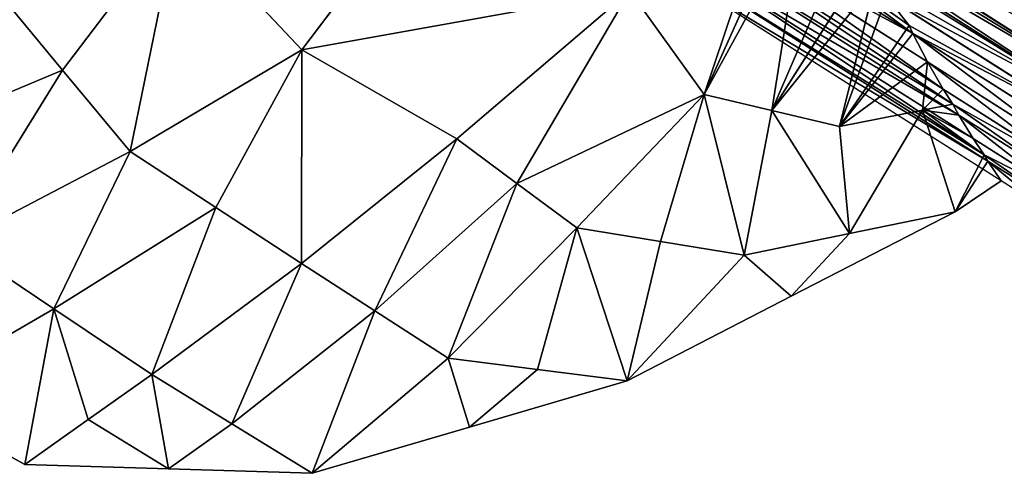
# Model space of a CAD drawing. Extents: x 0 to 4198, y 0 to 4206.
# Drawn here: x 1635 to 1803, y 1532 to 1609 of the extents above; entities that cross this region are included whole.
import ezdxf

# ---------------------------------------------------------------- set-up
doc = ezdxf.new("R2010")
doc.units = 0
doc.header["$LTSCALE"] = 25.4
doc.layers.get('0').update_dxf_attribs({"color": 13, "linetype": 'CONTINUOUS'})

msp = doc.modelspace()

# ---------------------------------------------------------------- linework, layer by layer
at = {"color": 0}
for p, q in [((1721.46, 1655.21, 123.7), (1683.06, 1604.35, 90.78)), ((1721.46, 1655.21, 123.7), (1683.06, 1604.35, 90.78)), ((1766.51, 1629.99, 118.05), (1751.58, 1596.76, 92.6)), ((1766.51, 1629.99, 118.05), (1751.58, 1596.76, 92.6)), ((1642.34, 1600.91, 62.46), (1661.95, 1626.8, 89.8)), ((1642.34, 1600.91, 62.46), (1661.95, 1626.8, 89.8)), ((1661.95, 1626.8, 89.8), (1653.84, 1587.05, 62.01)), ((1661.95, 1626.8, 89.8), (1653.84, 1587.05, 62.01)), ((1661.95, 1626.8, 89.8), (1683.06, 1604.35, 90.78)), ((1661.95, 1626.8, 89.8), (1683.06, 1604.35, 90.78)), ((1763.09, 1594.03, 78.84), (1768.35, 1627.45, 113.37)), ((1763.09, 1594.03, 78.84), (1768.35, 1627.45, 113.37)), ((1763.09, 1594.03, 78.84), (1778.85, 1618.9, 106.8)), ((1763.09, 1594.03, 78.84), (1778.85, 1618.9, 106.8)), ((1774.6, 1591.31, 65.09), (1780.72, 1616, 100.55)), ((1774.6, 1591.31, 65.09), (1780.72, 1616, 100.55)), ((1630.85, 1614.77, 62.92), (1642.34, 1600.91, 62.46)), ((1630.85, 1614.77, 62.92), (1642.34, 1600.91, 62.46)), ((1683.06, 1604.35, 90.78), (1738.9, 1614.41, 116.4)), ((1683.06, 1604.35, 90.78), (1738.9, 1614.41, 116.4)), ((1709.45, 1589.19, 87.58), (1738.9, 1614.41, 116.4)), ((1709.45, 1589.19, 87.58), (1738.9, 1614.41, 116.4)), ((1719.67, 1581.61, 74.96), (1738.9, 1614.41, 116.4)), ((1719.67, 1581.61, 74.96), (1738.9, 1614.41, 116.4)), ((1751.58, 1596.76, 92.6), (1738.9, 1614.41, 116.4)), ((1751.58, 1596.76, 92.6), (1738.9, 1614.41, 116.4)), ((1786.45, 1608.49, 85.76), (1782.58, 1613.45, 95.58)), ((1786.45, 1608.49, 85.76), (1782.58, 1613.45, 95.58)), ((1786.45, 1608.49, 85.76), (1782.58, 1613.45, 95.58)), ((1786.45, 1608.49, 85.76), (1774.6, 1591.31, 65.09)), ((1786.45, 1608.49, 85.76), (1774.6, 1591.31, 65.09)), ((1787.08, 1607.13, 82.02), (1786.45, 1608.49, 85.76)), ((1787.08, 1607.13, 82.02), (1786.45, 1608.49, 85.76)), ((1787.08, 1607.13, 82.02), (1786.45, 1608.49, 85.76)), ((1789.6, 1602.33, 68.41), (1787.08, 1607.13, 82.02)), ((1789.6, 1602.33, 68.41), (1787.08, 1607.13, 82.02)), ((1789.6, 1602.33, 68.41), (1787.08, 1607.13, 82.02)), ((1653.84, 1587.05, 62.01), (1683.06, 1604.35, 90.78)), ((1653.84, 1587.05, 62.01), (1683.06, 1604.35, 90.78)), ((1668.41, 1577.51, 59.59), (1683.06, 1604.35, 90.78)), ((1668.41, 1577.51, 59.59), (1683.06, 1604.35, 90.78)), ((1683.06, 1604.35, 90.78), (1682.98, 1567.98, 57.16)), ((1683.06, 1604.35, 90.78), (1682.98, 1567.98, 57.16)), ((1683.06, 1604.35, 90.78), (1709.45, 1589.19, 87.58)), ((1683.06, 1604.35, 90.78), (1709.45, 1589.19, 87.58)), ((1642.34, 1600.91, 62.46), (1610.89, 1587.72, 31.91)), ((1642.34, 1600.91, 62.46), (1610.89, 1587.72, 31.91)), ((1642.34, 1600.91, 62.46), (1624.1, 1571.51, 31.45)), ((1642.34, 1600.91, 62.46), (1624.1, 1571.51, 31.45)), ((1642.34, 1600.91, 62.46), (1653.84, 1587.05, 62.01)), ((1642.34, 1600.91, 62.46), (1653.84, 1587.05, 62.01)), ((1788.75, 1594.09, 51.95), (1789.6, 1602.33, 68.41)), ((1788.75, 1594.09, 51.95), (1789.6, 1602.33, 68.41)), ((1789.6, 1602.33, 68.41), (1792.27, 1597.66, 54.77)), ((1789.6, 1602.33, 68.41), (1792.27, 1597.66, 54.77)), ((1789.6, 1602.33, 68.41), (1792.27, 1597.66, 54.77)), ((1788.75, 1594.09, 51.95), (1792.27, 1597.66, 54.77)), ((1788.75, 1594.09, 51.95), (1792.27, 1597.66, 54.77)), ((1792.27, 1597.66, 54.77), (1793.91, 1595.1, 47.16)), ((1792.27, 1597.66, 54.77), (1793.91, 1595.1, 47.16)), ((1792.27, 1597.66, 54.77), (1793.91, 1595.1, 47.16)), ((1751.58, 1596.76, 92.6), (1719.67, 1581.61, 74.96)), ((1751.58, 1596.76, 92.6), (1719.67, 1581.61, 74.96)), ((1751.58, 1596.76, 92.6), (1729.89, 1574.04, 62.34)), ((1751.58, 1596.76, 92.6), (1729.89, 1574.04, 62.34)), ((1751.58, 1596.76, 92.6), (1744.12, 1571.73, 47.41)), ((1751.58, 1596.76, 92.6), (1744.12, 1571.73, 47.41)), ((1763.09, 1594.03, 78.84), (1751.58, 1596.76, 92.6)), ((1758.34, 1569.43, 32.48), (1751.58, 1596.76, 92.6)), ((1763.09, 1594.03, 78.84), (1751.58, 1596.76, 92.6)), ((1758.34, 1569.43, 32.48), (1751.58, 1596.76, 92.6)), ((1788.75, 1594.09, 51.95), (1793.91, 1595.1, 47.16)), ((1788.75, 1594.09, 51.95), (1793.91, 1595.1, 47.16)), ((1794.9, 1593.27, 41.08), (1793.91, 1595.1, 47.16)), ((1794.9, 1593.27, 41.08), (1793.91, 1595.1, 47.16)), ((1794.9, 1593.27, 41.08), (1793.91, 1595.1, 47.16)), ((1758.34, 1569.43, 32.48), (1763.09, 1594.03, 78.84)), ((1758.34, 1569.43, 32.48), (1763.09, 1594.03, 78.84)), ((1763.09, 1594.03, 78.84), (1776.31, 1573.1, 16.24)), ((1774.6, 1591.31, 65.09), (1763.09, 1594.03, 78.84)), ((1763.09, 1594.03, 78.84), (1776.31, 1573.1, 16.24)), ((1774.6, 1591.31, 65.09), (1763.09, 1594.03, 78.84)), ((1774.6, 1591.31, 65.09), (1788.75, 1594.09, 51.95)), ((1774.6, 1591.31, 65.09), (1788.75, 1594.09, 51.95)), ((1776.31, 1573.1, 16.24), (1788.75, 1594.09, 51.95)), ((1776.31, 1573.1, 16.24), (1788.75, 1594.09, 51.95)), ((1794.29, 1576.78), (1788.75, 1594.09, 51.95)), ((1794.29, 1576.78), (1788.75, 1594.09, 51.95)), ((1797.34, 1589.25, 27.37), (1794.9, 1593.27, 41.08)), ((1797.34, 1589.25, 27.37), (1794.9, 1593.27, 41.08)), ((1797.34, 1589.25, 27.37), (1794.9, 1593.27, 41.08)), ((1776.31, 1573.1, 16.24), (1774.6, 1591.31, 65.09)), ((1776.31, 1573.1, 16.24), (1774.6, 1591.31, 65.09)), ((1709.45, 1589.19, 87.58), (1682.98, 1567.98, 57.16)), ((1709.45, 1589.19, 87.58), (1682.98, 1567.98, 57.16)), ((1709.45, 1589.19, 87.58), (1695.48, 1559.93, 43.79)), ((1709.45, 1589.19, 87.58), (1695.48, 1559.93, 43.79)), ((1709.45, 1589.19, 87.58), (1719.67, 1581.61, 74.96)), ((1709.45, 1589.19, 87.58), (1719.67, 1581.61, 74.96)), ((1799.23, 1586.47, 17.59), (1797.34, 1589.25, 27.37)), ((1799.23, 1586.47, 17.59), (1797.34, 1589.25, 27.37)), ((1799.23, 1586.47, 17.59), (1797.34, 1589.25, 27.37)), ((1624.1, 1571.51, 31.45), (1653.84, 1587.05, 62.01)), ((1624.1, 1571.51, 31.45), (1653.84, 1587.05, 62.01)), ((1653.84, 1587.05, 62.01), (1640.81, 1560.3, 29.11)), ((1653.84, 1587.05, 62.01), (1640.81, 1560.3, 29.11)), ((1653.84, 1587.05, 62.01), (1668.41, 1577.51, 59.59)), ((1653.84, 1587.05, 62.01), (1668.41, 1577.51, 59.59)), ((1794.29, 1576.78), (1799.23, 1586.47, 17.59)), ((1794.29, 1576.78), (1799.23, 1586.47, 17.59)), ((1799.84, 1585.44, 13.62), (1799.23, 1586.47, 17.59)), ((1799.84, 1585.44, 13.62), (1799.23, 1586.47, 17.59)), ((1799.84, 1585.44, 13.62), (1799.23, 1586.47, 17.59)), ((1802.11, 1582.04), (1799.84, 1585.44, 13.62)), ((1802.11, 1582.04), (1799.84, 1585.44, 13.62)), ((1802.11, 1582.04), (1799.84, 1585.44, 13.62)), ((1695.48, 1559.93, 43.79), (1719.67, 1581.61, 74.96)), ((1695.48, 1559.93, 43.79), (1719.67, 1581.61, 74.96)), ((1719.67, 1581.61, 74.96), (1707.97, 1551.89, 30.42)), ((1719.67, 1581.61, 74.96), (1707.97, 1551.89, 30.42)), ((1729.89, 1574.04, 62.34), (1719.67, 1581.61, 74.96)), ((1729.89, 1574.04, 62.34), (1719.67, 1581.61, 74.96)), ((1802.11, 1582.04), (1794.29, 1576.78)), ((1640.81, 1560.3, 29.11), (1668.41, 1577.51, 59.59)), ((1640.81, 1560.3, 29.11), (1668.41, 1577.51, 59.59)), ((1668.41, 1577.51, 59.59), (1657.53, 1549.08, 26.77)), ((1668.41, 1577.51, 59.59), (1657.53, 1549.08, 26.77)), ((1682.98, 1567.98, 57.16), (1668.41, 1577.51, 59.59)), ((1682.98, 1567.98, 57.16), (1668.41, 1577.51, 59.59)), ((1794.29, 1576.78), (1766.36, 1562.41)), ((1776.31, 1573.1, 16.24), (1794.29, 1576.78)), ((1776.31, 1573.1, 16.24), (1794.29, 1576.78)), ((1707.97, 1551.89, 30.42), (1729.89, 1574.04, 62.34)), ((1707.97, 1551.89, 30.42), (1729.89, 1574.04, 62.34)), ((1729.89, 1574.04, 62.34), (1723.2, 1549.96, 15.21)), ((1729.89, 1574.04, 62.34), (1723.2, 1549.96, 15.21)), ((1744.12, 1571.73, 47.41), (1729.89, 1574.04, 62.34)), ((1738.43, 1548.04), (1729.89, 1574.04, 62.34)), ((1738.43, 1548.04), (1729.89, 1574.04, 62.34)), ((1744.12, 1571.73, 47.41), (1729.89, 1574.04, 62.34)), ((1776.31, 1573.1, 16.24), (1758.34, 1569.43, 32.48)), ((1776.31, 1573.1, 16.24), (1758.34, 1569.43, 32.48)), ((1766.36, 1562.41), (1776.31, 1573.1, 16.24)), ((1766.36, 1562.41), (1776.31, 1573.1, 16.24)), ((1624.1, 1571.51, 31.45), (1640.81, 1560.3, 29.11)), ((1624.1, 1571.51, 31.45), (1640.81, 1560.3, 29.11)), ((1738.43, 1548.04), (1744.12, 1571.73, 47.41)), ((1738.43, 1548.04), (1744.12, 1571.73, 47.41)), ((1744.12, 1571.73, 47.41), (1758.34, 1569.43, 32.48)), ((1744.12, 1571.73, 47.41), (1758.34, 1569.43, 32.48)), ((1758.34, 1569.43, 32.48), (1738.43, 1548.04)), ((1758.34, 1569.43, 32.48), (1738.43, 1548.04)), ((1766.36, 1562.41), (1758.34, 1569.43, 32.48)), ((1766.36, 1562.41), (1758.34, 1569.43, 32.48)), ((1682.98, 1567.98, 57.16), (1657.53, 1549.08, 26.77)), ((1682.98, 1567.98, 57.16), (1657.53, 1549.08, 26.77)), ((1682.98, 1567.98, 57.16), (1671.17, 1540.68, 13.39)), ((1682.98, 1567.98, 57.16), (1671.17, 1540.68, 13.39)), ((1682.98, 1567.98, 57.16), (1695.48, 1559.93, 43.79)), ((1682.98, 1567.98, 57.16), (1695.48, 1559.93, 43.79)), ((1766.36, 1562.41), (1738.43, 1548.04)), ((1614.99, 1545.32), (1640.81, 1560.3, 29.11)), ((1614.99, 1545.32), (1640.81, 1560.3, 29.11)), ((1640.81, 1560.3, 29.11), (1635.89, 1533.79)), ((1640.81, 1560.3, 29.11), (1635.89, 1533.79)), ((1640.81, 1560.3, 29.11), (1657.53, 1549.08, 26.77)), ((1640.81, 1560.3, 29.11), (1646.71, 1541.44, 13.39)), ((1640.81, 1560.3, 29.11), (1657.53, 1549.08, 26.77)), ((1640.81, 1560.3, 29.11), (1646.71, 1541.44, 13.39)), ((1695.48, 1559.93, 43.79), (1671.17, 1540.68, 13.39)), ((1695.48, 1559.93, 43.79), (1671.17, 1540.68, 13.39)), ((1684.81, 1532.28), (1695.48, 1559.93, 43.79)), ((1684.81, 1532.28), (1695.48, 1559.93, 43.79)), ((1695.48, 1559.93, 43.79), (1707.97, 1551.89, 30.42)), ((1695.48, 1559.93, 43.79), (1707.97, 1551.89, 30.42)), ((1707.97, 1551.89, 30.42), (1684.81, 1532.28)), ((1707.97, 1551.89, 30.42), (1684.81, 1532.28)), ((1707.97, 1551.89, 30.42), (1711.62, 1540.16)), ((1723.2, 1549.96, 15.21), (1707.97, 1551.89, 30.42)), ((1723.2, 1549.96, 15.21), (1707.97, 1551.89, 30.42)), ((1707.97, 1551.89, 30.42), (1711.62, 1540.16)), ((1657.53, 1549.08, 26.77), (1646.71, 1541.44, 13.39)), ((1657.53, 1549.08, 26.77), (1646.71, 1541.44, 13.39)), ((1657.53, 1549.08, 26.77), (1671.17, 1540.68, 13.39)), ((1657.53, 1549.08, 26.77), (1660.35, 1533.03)), ((1657.53, 1549.08, 26.77), (1660.35, 1533.03)), ((1657.53, 1549.08, 26.77), (1671.17, 1540.68, 13.39)), ((1723.2, 1549.96, 15.21), (1711.62, 1540.16)), ((1723.2, 1549.96, 15.21), (1711.62, 1540.16)), ((1723.2, 1549.96, 15.21), (1738.43, 1548.04)), ((1723.2, 1549.96, 15.21), (1738.43, 1548.04)), ((1738.43, 1548.04), (1711.62, 1540.16)), ((1635.89, 1533.79), (1614.99, 1545.32)), ((1646.71, 1541.44, 13.39), (1635.89, 1533.79)), ((1646.71, 1541.44, 13.39), (1635.89, 1533.79)), ((1660.35, 1533.03), (1646.71, 1541.44, 13.39)), ((1660.35, 1533.03), (1646.71, 1541.44, 13.39)), ((1671.17, 1540.68, 13.39), (1660.35, 1533.03)), ((1671.17, 1540.68, 13.39), (1660.35, 1533.03)), ((1671.17, 1540.68, 13.39), (1684.81, 1532.28)), ((1671.17, 1540.68, 13.39), (1684.81, 1532.28)), ((1711.62, 1540.16), (1684.81, 1532.28)), ((1660.35, 1533.03), (1635.89, 1533.79)), ((1684.81, 1532.28), (1660.35, 1533.03))]:
    msp.add_line(p, q, dxfattribs=at)
at = {"color": 28}
for p, q in [((1820.64, 1596.96, 122.56), (1763.03, 1633.52, 122.56)), ((1820.64, 1596.96, 122.56), (1763.03, 1633.52, 122.56)), ((1787.08, 1607.13, 82.02), (1753.88, 1628.2, 82.02)), ((1787.08, 1607.13, 82.02), (1753.88, 1628.2, 82.02)), ((1789.6, 1602.33, 68.41), (1752.28, 1626, 68.41)), ((1789.6, 1602.33, 68.41), (1752.28, 1626, 68.41)), ((1792.27, 1597.66, 54.77), (1750.81, 1623.97, 54.77)), ((1792.27, 1597.66, 54.77), (1750.81, 1623.97, 54.77)), ((1794.9, 1593.27, 41.08), (1749.45, 1622.11, 41.08)), ((1794.9, 1593.27, 41.08), (1749.45, 1622.11, 41.08)), ((1819.03, 1594.03, 109.1), (1775.12, 1621.9, 109.1)), ((1819.03, 1594.03, 109.1), (1775.12, 1621.9, 109.1)), ((1797.34, 1589.25, 27.37), (1748.23, 1620.42, 27.37)), ((1797.34, 1589.25, 27.37), (1748.23, 1620.42, 27.37)), ((1799.84, 1585.44, 13.62), (1747.12, 1618.9, 13.62)), ((1799.84, 1585.44, 13.62), (1747.12, 1618.9, 13.62)), ((1802.11, 1582.04), (1746.14, 1617.56)), ((1817.52, 1591.28, 95.58), (1782.58, 1613.45, 95.58)), ((1817.52, 1591.28, 95.58), (1782.58, 1613.45, 95.58)), ((1816.1, 1588.71, 82.02), (1787.08, 1607.13, 82.02)), ((1816.1, 1588.71, 82.02), (1787.08, 1607.13, 82.02)), ((1814.79, 1586.33, 68.41), (1789.6, 1602.33, 68.41)), ((1814.79, 1586.33, 68.41), (1789.6, 1602.33, 68.41)), ((1813.58, 1584.13, 54.77), (1792.27, 1597.66, 54.77)), ((1813.58, 1584.13, 54.77), (1792.27, 1597.66, 54.77)), ((1812.48, 1582.12, 41.08), (1794.9, 1593.27, 41.08)), ((1812.48, 1582.12, 41.08), (1794.9, 1593.27, 41.08)), ((1811.47, 1580.29, 27.37), (1797.34, 1589.25, 27.37)), ((1811.47, 1580.29, 27.37), (1797.34, 1589.25, 27.37)), ((1810.57, 1578.64, 13.62), (1799.84, 1585.44, 13.62)), ((1810.57, 1578.64, 13.62), (1799.84, 1585.44, 13.62)), ((1809.76, 1577.18), (1802.11, 1582.04))]:
    msp.add_line(p, q, dxfattribs=at)

# ---------------------------------------------------------------- meshes
mesh = msp.add_polyface(dxfattribs=at)
corners = [(1721.46, 1655.21, 123.7), (1661.95, 1626.8, 89.8), (1683.06, 1604.35, 90.78)]
mesh.append_faces([[corners[k] for k in face] for face in [(0, 1, 2)]], dxfattribs={"color": 28})
mesh = msp.add_polyface(dxfattribs=at)
corners = [(1738.9, 1614.41, 116.4), (1721.46, 1655.21, 123.7), (1683.06, 1604.35, 90.78)]
mesh.append_faces([[corners[k] for k in face] for face in [(0, 1, 2)]], dxfattribs={"color": 28})
at = {"color": 24}
mesh = msp.add_polyface(dxfattribs=at)
corners = [(1768.49, 1648.32, 175.87), (1826.07, 1606.85, 162.63), (1766.04, 1644.94, 162.63), (1828.08, 1610.5, 175.87)]
mesh.append_faces([[corners[k] for k in face] for face in [(0, 1, 2), (1, 0, 3)]], dxfattribs={"vtx0": -1, "color": 24})
mesh = msp.add_polyface(dxfattribs=at)
corners = [(1766.04, 1644.94, 162.63), (1824.16, 1603.37, 149.33), (1763.71, 1641.74, 149.33), (1826.07, 1606.85, 162.63)]
mesh.append_faces([[corners[k] for k in face] for face in [(0, 1, 2), (1, 0, 3)]], dxfattribs={"vtx0": -1, "color": 24})
mesh = msp.add_polyface(dxfattribs=at)
corners = [(1763.71, 1641.74, 149.33), (1822.35, 1600.08, 135.98), (1761.5, 1638.69, 135.98), (1824.16, 1603.37, 149.33)]
mesh.append_faces([[corners[k] for k in face] for face in [(0, 1, 2), (1, 0, 3)]], dxfattribs={"vtx0": -1, "color": 24})
mesh = msp.add_polyface(dxfattribs=at)
corners = [(1759.53, 1635.98, 123.29), (1820.64, 1596.96, 122.56), (1763.03, 1633.52, 122.56), (1822.35, 1600.08, 135.98), (1761.5, 1638.69, 135.98)]
mesh.append_faces([[corners[k] for k in face] for face in [(0, 1, 2), (3, 0, 4)]], dxfattribs={"vtx0": -1, "color": 24})
mesh.append_faces([[corners[k] for k in face] for face in [(1, 0, 3)]], dxfattribs={"vtx0": -1, "vtx1": -1, "color": 24})
at = {"color": 28}
mesh = msp.add_polyface(dxfattribs=at)
corners = [(1751.58, 1596.76, 92.6), (1763.77, 1633.01, 122.41), (1738.9, 1614.41, 116.4), (1766.51, 1629.99, 118.05)]
mesh.append_faces([[corners[k] for k in face] for face in [(0, 1, 2), (1, 0, 3)]], dxfattribs={"vtx0": -1, "color": 28})
at = {"color": 24}
mesh = msp.add_polyface(dxfattribs=at)
corners = [(1768.35, 1627.45, 113.37), (1819.03, 1594.03, 109.1), (1775.12, 1621.9, 109.1), (1820.64, 1596.96, 122.56), (1766.51, 1629.99, 118.05), (1763.77, 1633.01, 122.41), (1763.03, 1633.52, 122.56)]
mesh.append_faces([[corners[k] for k in face] for face in [(0, 1, 2), (3, 5, 6)]], dxfattribs={"vtx0": -1, "color": 24})
mesh.append_faces([[corners[k] for k in face] for face in [(1, 0, 3)]], dxfattribs={"vtx0": -1, "vtx1": -1, "color": 24})
mesh.append_faces([[corners[k] for k in face] for face in [(3, 0, 4), (3, 4, 5)]], dxfattribs={"vtx0": -1, "vtx2": -1, "color": 24})
at = {"color": 28}
mesh = msp.add_polyface(dxfattribs=at)
corners = [(1768.35, 1627.45, 113.37), (1751.58, 1596.76, 92.6), (1763.09, 1594.03, 78.84), (1766.51, 1629.99, 118.05)]
mesh.append_faces([[corners[k] for k in face] for face in [(0, 1, 2), (1, 0, 3)]], dxfattribs={"vtx0": -1, "color": 28})
at = {"color": 24}
mesh = msp.add_polyface(dxfattribs=at)
corners = [(1755.6, 1630.57, 95.58), (1787.08, 1607.13, 82.02), (1753.88, 1628.2, 82.02), (1786.45, 1608.49, 85.76), (1782.58, 1613.45, 95.58)]
mesh.append_faces([[corners[k] for k in face] for face in [(0, 1, 2), (3, 0, 4)]], dxfattribs={"vtx0": -1, "color": 24})
mesh.append_faces([[corners[k] for k in face] for face in [(1, 0, 3)]], dxfattribs={"vtx0": -1, "vtx1": -1, "color": 24})
mesh = msp.add_polyface(dxfattribs=at)
corners = [(1752.28, 1626, 68.41), (1787.08, 1607.13, 82.02), (1789.6, 1602.33, 68.41), (1753.88, 1628.2, 82.02)]
mesh.append_faces([[corners[k] for k in face] for face in [(0, 1, 2), (1, 0, 3)]], dxfattribs={"vtx0": -1, "color": 24})
at = {"color": 28}
mesh = msp.add_polyface(dxfattribs=at)
corners = [(1661.95, 1626.8, 89.8), (1630.85, 1614.77, 62.92), (1642.34, 1600.91, 62.46)]
mesh.append_faces([[corners[k] for k in face] for face in [(0, 1, 2)]], dxfattribs={"color": 28})
mesh = msp.add_polyface(dxfattribs=at)
corners = [(1661.95, 1626.8, 89.8), (1642.34, 1600.91, 62.46), (1653.84, 1587.05, 62.01)]
mesh.append_faces([[corners[k] for k in face] for face in [(0, 1, 2)]], dxfattribs={"color": 28})
mesh = msp.add_polyface(dxfattribs=at)
corners = [(1683.06, 1604.35, 90.78), (1661.95, 1626.8, 89.8), (1653.84, 1587.05, 62.01)]
mesh.append_faces([[corners[k] for k in face] for face in [(0, 1, 2)]], dxfattribs={"color": 28})
mesh = msp.add_polyface(dxfattribs=at)
corners = [(1763.09, 1594.03, 78.84), (1775.12, 1621.9, 109.1), (1768.35, 1627.45, 113.37), (1778.85, 1618.9, 106.8)]
mesh.append_faces([[corners[k] for k in face] for face in [(0, 1, 2), (1, 0, 3)]], dxfattribs={"vtx0": -1, "color": 28})
at = {"color": 24}
mesh = msp.add_polyface(dxfattribs=at)
corners = [(1752.28, 1626, 68.41), (1792.27, 1597.66, 54.77), (1750.81, 1623.97, 54.77), (1789.6, 1602.33, 68.41)]
mesh.append_faces([[corners[k] for k in face] for face in [(0, 1, 2), (1, 0, 3)]], dxfattribs={"vtx0": -1, "color": 24})
mesh = msp.add_polyface(dxfattribs=at)
corners = [(1749.45, 1622.11, 41.08), (1793.91, 1595.1, 47.16), (1794.9, 1593.27, 41.08), (1750.81, 1623.97, 54.77), (1792.27, 1597.66, 54.77)]
mesh.append_faces([[corners[k] for k in face] for face in [(0, 1, 2), (1, 3, 4)]], dxfattribs={"vtx0": -1, "color": 24})
mesh.append_faces([[corners[k] for k in face] for face in [(1, 0, 3)]], dxfattribs={"vtx0": -1, "vtx2": -1, "color": 24})
mesh = msp.add_polyface(dxfattribs=at)
corners = [(1748.23, 1620.42, 27.37), (1794.9, 1593.27, 41.08), (1797.34, 1589.25, 27.37), (1749.45, 1622.11, 41.08)]
mesh.append_faces([[corners[k] for k in face] for face in [(0, 1, 2), (1, 0, 3)]], dxfattribs={"vtx0": -1, "color": 24})
mesh = msp.add_polyface(dxfattribs=at)
corners = [(1782.58, 1613.45, 95.58), (1819.03, 1594.03, 109.1), (1817.52, 1591.28, 95.58), (1780.72, 1616, 100.55), (1778.85, 1618.9, 106.8), (1775.12, 1621.9, 109.1)]
mesh.append_faces([[corners[k] for k in face] for face in [(0, 1, 2), (1, 4, 5)]], dxfattribs={"vtx0": -1, "color": 24})
mesh.append_faces([[corners[k] for k in face] for face in [(1, 0, 3), (1, 3, 4)]], dxfattribs={"vtx0": -1, "vtx2": -1, "color": 24})
mesh = msp.add_polyface(dxfattribs=at)
corners = [(1747.12, 1618.9, 13.62), (1799.23, 1586.47, 17.59), (1799.84, 1585.44, 13.62), (1748.23, 1620.42, 27.37), (1797.34, 1589.25, 27.37)]
mesh.append_faces([[corners[k] for k in face] for face in [(0, 1, 2), (1, 3, 4)]], dxfattribs={"vtx0": -1, "color": 24})
mesh.append_faces([[corners[k] for k in face] for face in [(1, 0, 3)]], dxfattribs={"vtx0": -1, "vtx2": -1, "color": 24})
mesh = msp.add_polyface(dxfattribs=at)
corners = [(1746.14, 1617.56), (1799.84, 1585.44, 13.62), (1802.11, 1582.04), (1747.12, 1618.9, 13.62)]
mesh.append_faces([[corners[k] for k in face] for face in [(0, 1, 2), (1, 0, 3)]], dxfattribs={"vtx0": -1, "color": 24})
at = {"color": 28}
mesh = msp.add_polyface(dxfattribs=at)
corners = [(1780.72, 1616, 100.55), (1763.09, 1594.03, 78.84), (1774.6, 1591.31, 65.09), (1778.85, 1618.9, 106.8)]
mesh.append_faces([[corners[k] for k in face] for face in [(0, 1, 2), (1, 0, 3)]], dxfattribs={"vtx0": -1, "color": 28})
mesh = msp.add_polyface(dxfattribs=at)
corners = [(1774.6, 1591.31, 65.09), (1782.58, 1613.45, 95.58), (1780.72, 1616, 100.55), (1786.45, 1608.49, 85.76)]
mesh.append_faces([[corners[k] for k in face] for face in [(0, 1, 2), (1, 0, 3)]], dxfattribs={"vtx0": -1, "color": 28})
mesh = msp.add_polyface(dxfattribs=at)
corners = [(1642.34, 1600.91, 62.46), (1630.85, 1614.77, 62.92), (1610.89, 1587.72, 31.91)]
mesh.append_faces([[corners[k] for k in face] for face in [(0, 1, 2)]], dxfattribs={"color": 28})
mesh = msp.add_polyface(dxfattribs=at)
corners = [(1738.9, 1614.41, 116.4), (1683.06, 1604.35, 90.78), (1709.45, 1589.19, 87.58)]
mesh.append_faces([[corners[k] for k in face] for face in [(0, 1, 2)]], dxfattribs={"color": 28})
mesh = msp.add_polyface(dxfattribs=at)
corners = [(1738.9, 1614.41, 116.4), (1709.45, 1589.19, 87.58), (1719.67, 1581.61, 74.96)]
mesh.append_faces([[corners[k] for k in face] for face in [(0, 1, 2)]], dxfattribs={"color": 28})
mesh = msp.add_polyface(dxfattribs=at)
corners = [(1738.9, 1614.41, 116.4), (1719.67, 1581.61, 74.96), (1751.58, 1596.76, 92.6)]
mesh.append_faces([[corners[k] for k in face] for face in [(0, 1, 2)]], dxfattribs={"color": 28})
at = {"color": 24}
mesh = msp.add_polyface(dxfattribs=at)
corners = [(1787.08, 1607.13, 82.02), (1817.52, 1591.28, 95.58), (1816.1, 1588.71, 82.02), (1786.45, 1608.49, 85.76), (1782.58, 1613.45, 95.58)]
mesh.append_faces([[corners[k] for k in face] for face in [(0, 1, 2), (1, 3, 4)]], dxfattribs={"vtx0": -1, "color": 24})
mesh.append_faces([[corners[k] for k in face] for face in [(1, 0, 3)]], dxfattribs={"vtx0": -1, "vtx2": -1, "color": 24})
at = {"color": 28}
mesh = msp.add_polyface(dxfattribs=at)
corners = [(1774.6, 1591.31, 65.09), (1787.08, 1607.13, 82.02), (1786.45, 1608.49, 85.76), (1789.6, 1602.33, 68.41)]
mesh.append_faces([[corners[k] for k in face] for face in [(0, 1, 2), (1, 0, 3)]], dxfattribs={"vtx0": -1, "color": 28})
at = {"color": 24}
mesh = msp.add_polyface(dxfattribs=at)
corners = [(1787.08, 1607.13, 82.02), (1814.79, 1586.33, 68.41), (1789.6, 1602.33, 68.41), (1816.1, 1588.71, 82.02)]
mesh.append_faces([[corners[k] for k in face] for face in [(0, 1, 2), (1, 0, 3)]], dxfattribs={"vtx0": -1, "color": 24})
at = {"color": 28}
mesh = msp.add_polyface(dxfattribs=at)
corners = [(1683.06, 1604.35, 90.78), (1653.84, 1587.05, 62.01), (1668.41, 1577.51, 59.59)]
mesh.append_faces([[corners[k] for k in face] for face in [(0, 1, 2)]], dxfattribs={"color": 28})
mesh = msp.add_polyface(dxfattribs=at)
corners = [(1683.06, 1604.35, 90.78), (1668.41, 1577.51, 59.59), (1682.98, 1567.98, 57.16)]
mesh.append_faces([[corners[k] for k in face] for face in [(0, 1, 2)]], dxfattribs={"color": 28})
mesh = msp.add_polyface(dxfattribs=at)
corners = [(1709.45, 1589.19, 87.58), (1683.06, 1604.35, 90.78), (1682.98, 1567.98, 57.16)]
mesh.append_faces([[corners[k] for k in face] for face in [(0, 1, 2)]], dxfattribs={"color": 28})
mesh = msp.add_polyface(dxfattribs=at)
corners = [(1642.34, 1600.91, 62.46), (1610.89, 1587.72, 31.91), (1624.1, 1571.51, 31.45)]
mesh.append_faces([[corners[k] for k in face] for face in [(0, 1, 2)]], dxfattribs={"color": 28})
mesh = msp.add_polyface(dxfattribs=at)
corners = [(1653.84, 1587.05, 62.01), (1642.34, 1600.91, 62.46), (1624.1, 1571.51, 31.45)]
mesh.append_faces([[corners[k] for k in face] for face in [(0, 1, 2)]], dxfattribs={"color": 28})
mesh = msp.add_polyface(dxfattribs=at)
corners = [(1789.6, 1602.33, 68.41), (1774.6, 1591.31, 65.09), (1788.75, 1594.09, 51.95)]
mesh.append_faces([[corners[k] for k in face] for face in [(0, 1, 2)]], dxfattribs={"color": 28})
mesh = msp.add_polyface(dxfattribs=at)
corners = [(1789.6, 1602.33, 68.41), (1788.75, 1594.09, 51.95), (1792.27, 1597.66, 54.77)]
mesh.append_faces([[corners[k] for k in face] for face in [(0, 1, 2)]], dxfattribs={"color": 28})
at = {"color": 24}
mesh = msp.add_polyface(dxfattribs=at)
corners = [(1789.6, 1602.33, 68.41), (1813.58, 1584.13, 54.77), (1792.27, 1597.66, 54.77), (1814.79, 1586.33, 68.41)]
mesh.append_faces([[corners[k] for k in face] for face in [(0, 1, 2), (1, 0, 3)]], dxfattribs={"vtx0": -1, "color": 24})
at = {"color": 28}
mesh = msp.add_polyface(dxfattribs=at)
corners = [(1792.27, 1597.66, 54.77), (1788.75, 1594.09, 51.95), (1793.91, 1595.1, 47.16)]
mesh.append_faces([[corners[k] for k in face] for face in [(0, 1, 2)]], dxfattribs={"color": 28})
at = {"color": 24}
mesh = msp.add_polyface(dxfattribs=at)
corners = [(1793.91, 1595.1, 47.16), (1812.48, 1582.12, 41.08), (1794.9, 1593.27, 41.08), (1813.58, 1584.13, 54.77), (1792.27, 1597.66, 54.77)]
mesh.append_faces([[corners[k] for k in face] for face in [(0, 1, 2), (3, 0, 4)]], dxfattribs={"vtx0": -1, "color": 24})
mesh.append_faces([[corners[k] for k in face] for face in [(1, 0, 3)]], dxfattribs={"vtx0": -1, "vtx1": -1, "color": 24})
at = {"color": 28}
mesh = msp.add_polyface(dxfattribs=at)
corners = [(1751.58, 1596.76, 92.6), (1719.67, 1581.61, 74.96), (1729.89, 1574.04, 62.34)]
mesh.append_faces([[corners[k] for k in face] for face in [(0, 1, 2)]], dxfattribs={"color": 28})
mesh = msp.add_polyface(dxfattribs=at)
corners = [(1751.58, 1596.76, 92.6), (1729.89, 1574.04, 62.34), (1744.12, 1571.73, 47.41)]
mesh.append_faces([[corners[k] for k in face] for face in [(0, 1, 2)]], dxfattribs={"color": 28})
mesh = msp.add_polyface(dxfattribs=at)
corners = [(1751.58, 1596.76, 92.6), (1744.12, 1571.73, 47.41), (1758.34, 1569.43, 32.48)]
mesh.append_faces([[corners[k] for k in face] for face in [(0, 1, 2)]], dxfattribs={"color": 28})
mesh = msp.add_polyface(dxfattribs=at)
corners = [(1751.58, 1596.76, 92.6), (1758.34, 1569.43, 32.48), (1763.09, 1594.03, 78.84)]
mesh.append_faces([[corners[k] for k in face] for face in [(0, 1, 2)]], dxfattribs={"color": 28})
mesh = msp.add_polyface(dxfattribs=at)
corners = [(1799.23, 1586.47, 17.59), (1788.75, 1594.09, 51.95), (1794.29, 1576.78), (1797.34, 1589.25, 27.37), (1794.9, 1593.27, 41.08), (1793.91, 1595.1, 47.16)]
mesh.append_faces([[corners[k] for k in face] for face in [(0, 1, 2), (1, 4, 5)]], dxfattribs={"vtx0": -1, "color": 28})
mesh.append_faces([[corners[k] for k in face] for face in [(1, 0, 3), (1, 3, 4)]], dxfattribs={"vtx0": -1, "vtx2": -1, "color": 28})
mesh = msp.add_polyface(dxfattribs=at)
corners = [(1763.09, 1594.03, 78.84), (1758.34, 1569.43, 32.48), (1776.31, 1573.1, 16.24)]
mesh.append_faces([[corners[k] for k in face] for face in [(0, 1, 2)]], dxfattribs={"color": 28})
mesh = msp.add_polyface(dxfattribs=at)
corners = [(1763.09, 1594.03, 78.84), (1776.31, 1573.1, 16.24), (1774.6, 1591.31, 65.09)]
mesh.append_faces([[corners[k] for k in face] for face in [(0, 1, 2)]], dxfattribs={"color": 28})
mesh = msp.add_polyface(dxfattribs=at)
corners = [(1774.6, 1591.31, 65.09), (1776.31, 1573.1, 16.24), (1788.75, 1594.09, 51.95)]
mesh.append_faces([[corners[k] for k in face] for face in [(0, 1, 2)]], dxfattribs={"color": 28})
mesh = msp.add_polyface(dxfattribs=at)
corners = [(1788.75, 1594.09, 51.95), (1776.31, 1573.1, 16.24), (1794.29, 1576.78)]
mesh.append_faces([[corners[k] for k in face] for face in [(0, 1, 2)]], dxfattribs={"color": 28})
at = {"color": 24}
mesh = msp.add_polyface(dxfattribs=at)
corners = [(1794.9, 1593.27, 41.08), (1811.47, 1580.29, 27.37), (1797.34, 1589.25, 27.37), (1812.48, 1582.12, 41.08)]
mesh.append_faces([[corners[k] for k in face] for face in [(0, 1, 2), (1, 0, 3)]], dxfattribs={"vtx0": -1, "color": 24})
at = {"color": 28}
mesh = msp.add_polyface(dxfattribs=at)
corners = [(1709.45, 1589.19, 87.58), (1682.98, 1567.98, 57.16), (1695.48, 1559.93, 43.79)]
mesh.append_faces([[corners[k] for k in face] for face in [(0, 1, 2)]], dxfattribs={"color": 28})
mesh = msp.add_polyface(dxfattribs=at)
corners = [(1709.45, 1589.19, 87.58), (1695.48, 1559.93, 43.79), (1719.67, 1581.61, 74.96)]
mesh.append_faces([[corners[k] for k in face] for face in [(0, 1, 2)]], dxfattribs={"color": 28})
at = {"color": 24}
mesh = msp.add_polyface(dxfattribs=at)
corners = [(1799.23, 1586.47, 17.59), (1810.57, 1578.64, 13.62), (1799.84, 1585.44, 13.62), (1811.47, 1580.29, 27.37), (1797.34, 1589.25, 27.37)]
mesh.append_faces([[corners[k] for k in face] for face in [(0, 1, 2), (3, 0, 4)]], dxfattribs={"vtx0": -1, "color": 24})
mesh.append_faces([[corners[k] for k in face] for face in [(1, 0, 3)]], dxfattribs={"vtx0": -1, "vtx1": -1, "color": 24})
at = {"color": 28}
mesh = msp.add_polyface(dxfattribs=at)
corners = [(1653.84, 1587.05, 62.01), (1624.1, 1571.51, 31.45), (1640.81, 1560.3, 29.11)]
mesh.append_faces([[corners[k] for k in face] for face in [(0, 1, 2)]], dxfattribs={"color": 28})
mesh = msp.add_polyface(dxfattribs=at)
corners = [(1668.41, 1577.51, 59.59), (1653.84, 1587.05, 62.01), (1640.81, 1560.3, 29.11)]
mesh.append_faces([[corners[k] for k in face] for face in [(0, 1, 2)]], dxfattribs={"color": 28})
mesh = msp.add_polyface(dxfattribs=at)
corners = [(1794.29, 1576.78), (1799.84, 1585.44, 13.62), (1799.23, 1586.47, 17.59), (1802.11, 1582.04)]
mesh.append_faces([[corners[k] for k in face] for face in [(0, 1, 2), (1, 0, 3)]], dxfattribs={"vtx0": -1, "color": 28})
at = {"color": 24}
mesh = msp.add_polyface(dxfattribs=at)
corners = [(1799.84, 1585.44, 13.62), (1809.76, 1577.18), (1802.11, 1582.04), (1810.57, 1578.64, 13.62)]
mesh.append_faces([[corners[k] for k in face] for face in [(0, 1, 2), (1, 0, 3)]], dxfattribs={"vtx0": -1, "color": 24})
at = {"color": 28}
mesh = msp.add_polyface(dxfattribs=at)
corners = [(1719.67, 1581.61, 74.96), (1695.48, 1559.93, 43.79), (1707.97, 1551.89, 30.42)]
mesh.append_faces([[corners[k] for k in face] for face in [(0, 1, 2)]], dxfattribs={"color": 28})
mesh = msp.add_polyface(dxfattribs=at)
corners = [(1719.67, 1581.61, 74.96), (1707.97, 1551.89, 30.42), (1729.89, 1574.04, 62.34)]
mesh.append_faces([[corners[k] for k in face] for face in [(0, 1, 2)]], dxfattribs={"color": 28})
mesh = msp.add_polyface(dxfattribs=at)
corners = [(1668.41, 1577.51, 59.59), (1640.81, 1560.3, 29.11), (1657.53, 1549.08, 26.77)]
mesh.append_faces([[corners[k] for k in face] for face in [(0, 1, 2)]], dxfattribs={"color": 28})
mesh = msp.add_polyface(dxfattribs=at)
corners = [(1682.98, 1567.98, 57.16), (1668.41, 1577.51, 59.59), (1657.53, 1549.08, 26.77)]
mesh.append_faces([[corners[k] for k in face] for face in [(0, 1, 2)]], dxfattribs={"color": 28})
mesh = msp.add_polyface(dxfattribs=at)
corners = [(1776.31, 1573.1, 16.24), (1766.36, 1562.41), (1794.29, 1576.78)]
mesh.append_faces([[corners[k] for k in face] for face in [(0, 1, 2)]], dxfattribs={"color": 28})
mesh = msp.add_polyface(dxfattribs=at)
corners = [(1729.89, 1574.04, 62.34), (1707.97, 1551.89, 30.42), (1723.2, 1549.96, 15.21)]
mesh.append_faces([[corners[k] for k in face] for face in [(0, 1, 2)]], dxfattribs={"color": 28})
mesh = msp.add_polyface(dxfattribs=at)
corners = [(1729.89, 1574.04, 62.34), (1723.2, 1549.96, 15.21), (1738.43, 1548.04)]
mesh.append_faces([[corners[k] for k in face] for face in [(0, 1, 2)]], dxfattribs={"color": 28})
mesh = msp.add_polyface(dxfattribs=at)
corners = [(1729.89, 1574.04, 62.34), (1738.43, 1548.04), (1744.12, 1571.73, 47.41)]
mesh.append_faces([[corners[k] for k in face] for face in [(0, 1, 2)]], dxfattribs={"color": 28})
mesh = msp.add_polyface(dxfattribs=at)
corners = [(1758.34, 1569.43, 32.48), (1766.36, 1562.41), (1776.31, 1573.1, 16.24)]
mesh.append_faces([[corners[k] for k in face] for face in [(0, 1, 2)]], dxfattribs={"color": 28})
mesh = msp.add_polyface(dxfattribs=at)
corners = [(1624.1, 1571.51, 31.45), (1614.99, 1545.32), (1640.81, 1560.3, 29.11)]
mesh.append_faces([[corners[k] for k in face] for face in [(0, 1, 2)]], dxfattribs={"color": 28})
mesh = msp.add_polyface(dxfattribs=at)
corners = [(1744.12, 1571.73, 47.41), (1738.43, 1548.04), (1758.34, 1569.43, 32.48)]
mesh.append_faces([[corners[k] for k in face] for face in [(0, 1, 2)]], dxfattribs={"color": 28})
mesh = msp.add_polyface(dxfattribs=at)
corners = [(1758.34, 1569.43, 32.48), (1738.43, 1548.04), (1766.36, 1562.41)]
mesh.append_faces([[corners[k] for k in face] for face in [(0, 1, 2)]], dxfattribs={"color": 28})
mesh = msp.add_polyface(dxfattribs=at)
corners = [(1682.98, 1567.98, 57.16), (1657.53, 1549.08, 26.77), (1671.17, 1540.68, 13.39)]
mesh.append_faces([[corners[k] for k in face] for face in [(0, 1, 2)]], dxfattribs={"color": 28})
mesh = msp.add_polyface(dxfattribs=at)
corners = [(1682.98, 1567.98, 57.16), (1671.17, 1540.68, 13.39), (1695.48, 1559.93, 43.79)]
mesh.append_faces([[corners[k] for k in face] for face in [(0, 1, 2)]], dxfattribs={"color": 28})
mesh = msp.add_polyface(dxfattribs=at)
corners = [(1640.81, 1560.3, 29.11), (1614.99, 1545.32), (1635.89, 1533.79)]
mesh.append_faces([[corners[k] for k in face] for face in [(0, 1, 2)]], dxfattribs={"color": 28})
mesh = msp.add_polyface(dxfattribs=at)
corners = [(1646.71, 1541.44, 13.39), (1640.81, 1560.3, 29.11), (1635.89, 1533.79)]
mesh.append_faces([[corners[k] for k in face] for face in [(0, 1, 2)]], dxfattribs={"color": 28})
mesh = msp.add_polyface(dxfattribs=at)
corners = [(1657.53, 1549.08, 26.77), (1640.81, 1560.3, 29.11), (1646.71, 1541.44, 13.39)]
mesh.append_faces([[corners[k] for k in face] for face in [(0, 1, 2)]], dxfattribs={"color": 28})
mesh = msp.add_polyface(dxfattribs=at)
corners = [(1695.48, 1559.93, 43.79), (1671.17, 1540.68, 13.39), (1684.81, 1532.28)]
mesh.append_faces([[corners[k] for k in face] for face in [(0, 1, 2)]], dxfattribs={"color": 28})
mesh = msp.add_polyface(dxfattribs=at)
corners = [(1695.48, 1559.93, 43.79), (1684.81, 1532.28), (1707.97, 1551.89, 30.42)]
mesh.append_faces([[corners[k] for k in face] for face in [(0, 1, 2)]], dxfattribs={"color": 28})
mesh = msp.add_polyface(dxfattribs=at)
corners = [(1707.97, 1551.89, 30.42), (1684.81, 1532.28), (1711.62, 1540.16)]
mesh.append_faces([[corners[k] for k in face] for face in [(0, 1, 2)]], dxfattribs={"color": 28})
mesh = msp.add_polyface(dxfattribs=at)
corners = [(1707.97, 1551.89, 30.42), (1711.62, 1540.16), (1723.2, 1549.96, 15.21)]
mesh.append_faces([[corners[k] for k in face] for face in [(0, 1, 2)]], dxfattribs={"color": 28})
mesh = msp.add_polyface(dxfattribs=at)
corners = [(1657.53, 1549.08, 26.77), (1646.71, 1541.44, 13.39), (1660.35, 1533.03)]
mesh.append_faces([[corners[k] for k in face] for face in [(0, 1, 2)]], dxfattribs={"color": 28})
mesh = msp.add_polyface(dxfattribs=at)
corners = [(1657.53, 1549.08, 26.77), (1660.35, 1533.03), (1671.17, 1540.68, 13.39)]
mesh.append_faces([[corners[k] for k in face] for face in [(0, 1, 2)]], dxfattribs={"color": 28})
mesh = msp.add_polyface(dxfattribs=at)
corners = [(1723.2, 1549.96, 15.21), (1711.62, 1540.16), (1738.43, 1548.04)]
mesh.append_faces([[corners[k] for k in face] for face in [(0, 1, 2)]], dxfattribs={"color": 28})
mesh = msp.add_polyface(dxfattribs=at)
corners = [(1646.71, 1541.44, 13.39), (1635.89, 1533.79), (1660.35, 1533.03)]
mesh.append_faces([[corners[k] for k in face] for face in [(0, 1, 2)]], dxfattribs={"color": 28})
mesh = msp.add_polyface(dxfattribs=at)
corners = [(1671.17, 1540.68, 13.39), (1660.35, 1533.03), (1684.81, 1532.28)]
mesh.append_faces([[corners[k] for k in face] for face in [(0, 1, 2)]], dxfattribs={"color": 28})

doc.saveas('drawing.dxf')
